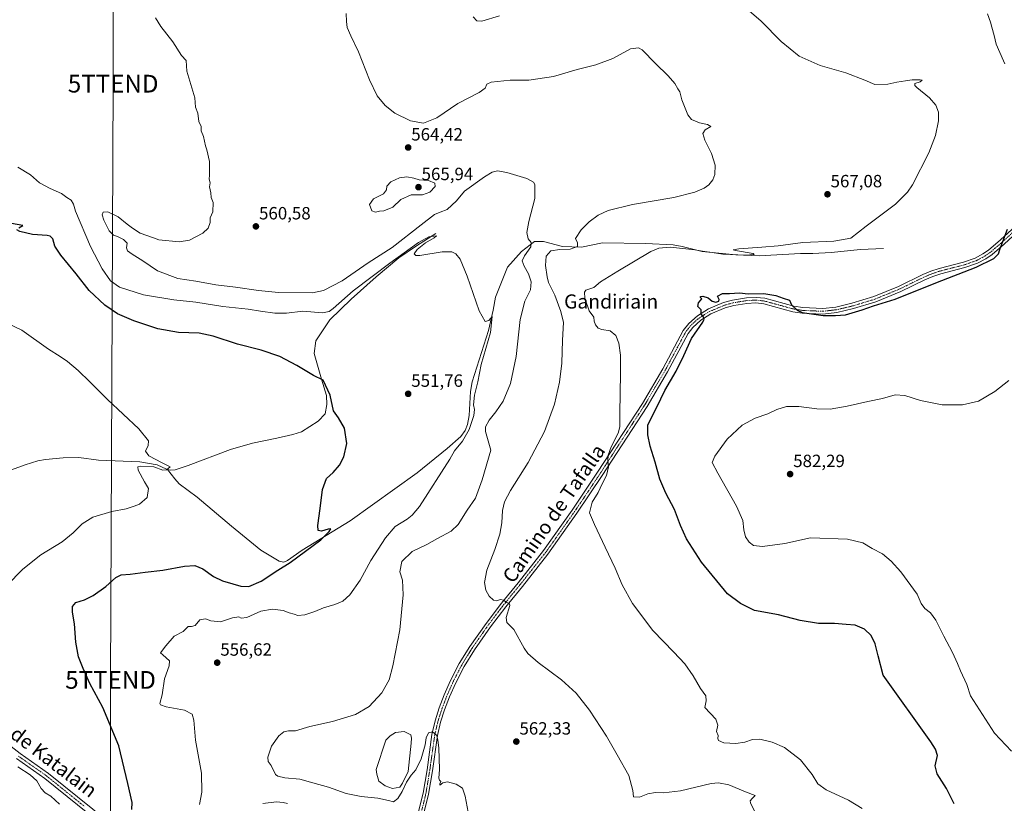
# Model space of a CAD drawing. Units: metres. Extents: x 611064 to 614538, y 4715441 to 4717810.
# Drawn here: x 612794 to 613350, y 4716513 to 4716956 of the extents above; entities that cross this region are included whole.
import ezdxf
from ezdxf.enums import TextEntityAlignment as Align

# ---------------------------------------------------------------- set-up
doc = ezdxf.new("R2010")
doc.units = ezdxf.units.M
doc.header["$MEASUREMENT"] = 0
doc.linetypes.add('TRAZO_Y_PUNTO', pattern=[1, 0.5, -0.25, 0, -0.25])
doc.layers.get('0').update_dxf_attribs({"lineweight": 5})
for name, color, linetype, lineweight in [('Carátula', 7, 'Continuous', 5), ('Corriente natural lineal', 142, 'Continuous', 13), ('Curva de nivel maestra', 36, 'Continuous', 30), ('Curva de nivel normal', 36, 'Continuous', 0), ('Estanque', 2, 'Continuous', 0), ('Estanque Cxs', 2, 'Continuous', 0), ('Municipio', 9, 'Continuous', 13), ('Municipio CxS', 142, 'Continuous', 0), ('Pista no pavimentada', 254, 'Continuous', 13), ('Pista no pavimentada Cxs', 254, 'Continuous', 0), ('Pista pavimentada eje', 135, 'TRAZO_Y_PUNTO', 0), ('Punto de cota en terreno', 7, 'Continuous', 0), ('Rótulo de punto de cota en terreno', 19, 'Continuous', 0), ('Tendido', 6, 'Continuous', 0), ('Texto cartográfico', 19, 'Continuous', 0), ('Torre de tendido puntual', 7, 'Continuous', 0)]:
    doc.layers.add(name, color=color, linetype=linetype, lineweight=lineweight)
doc.styles.add('Arial', font='txt', dxfattribs={"height": 0.2})

# ---------------------------------------------------------------- blocks, each defined once
blk = doc.blocks.new('*U181')
at = {"layer": 'Curva de nivel normal', "color": 36, "linetype": 'Continuous', "lineweight": 0}
blk.add_polyline3d([(613352.22, 4716751.89, 580), (613344.3, 4716745.54, 580), (613335.1, 4716740.2, 580), (613326.1, 4716738.08, 580), (613314.59, 4716738.15, 580), (613302.39, 4716740.51, 580), (613293.59, 4716743.4, 580), (613288.08, 4716743.75, 580), (613280.83, 4716741.65, 580), (613272.63, 4716739.96, 580), (613260.99, 4716737.33, 580), (613251.37, 4716735.71, 580), (613243.77, 4716735.77, 580), (613233.77, 4716737.11, 580), (613226.8, 4716737.14, 580), (613221.22, 4716735.49, 580), (613216.13, 4716733.07, 580), (613208.98, 4716730.53, 580), (613201.64, 4716726.64, 580), (613193.23, 4716718.77, 580), (613186.35, 4716709.11, 580), (613184.8, 4716705.44, 580), (613187.9, 4716699.41, 580), (613198.48, 4716680.91, 580), (613202.04, 4716672.7, 580), (613202.58, 4716667.47, 580), (613203.68, 4716663.54, 580), (613205.66, 4716660.55, 580), (613208.03, 4716658.71, 580), (613213.1, 4716658.11, 580), (613225.79, 4716659.81, 580), (613240.23, 4716663.04, 580), (613261.07, 4716662.26, 580), (613269.81, 4716660.2, 580), (613275.03, 4716657.03, 580), (613280.93, 4716653.86, 580), (613285.88, 4716649.89, 580), (613291.28, 4716643.7, 580), (613300.44, 4716631.14, 580), (613302.72, 4716625.86, 580), (613304.78, 4716623.08, 580), (613307.96, 4716620.66, 580), (613311.1, 4716616.44, 580), (613315.56, 4716607.5, 580), (613320.46, 4716598.21, 580), (613323.31, 4716592.05, 580), (613324.94, 4716587.8, 580), (613328.52, 4716580.24, 580), (613330.61, 4716573.78, 580), (613344.06, 4716552.74, 580), (613353.72, 4716542.57, 580)], dxfattribs=at)
blk = doc.blocks.new('*U182')
at = {"layer": 'Curva de nivel normal', "color": 36, "linetype": 'Continuous', "lineweight": 0}
for points in [[(612816.41, 4716512.66, 545), (612811.41, 4716517.07, 545), (612808.37, 4716519.03, 545), (612806.07, 4716521.39, 545), (612803.58, 4716525.77, 545), (612799.79, 4716529.22, 545), (612792.86, 4716533.71, 545)], [(612786.55, 4716636.12, 545), (612795.62, 4716645.2, 545), (612805.92, 4716653.45, 545), (612817.84, 4716660.78, 545), (612824.11, 4716665.78, 545), (612829.12, 4716670.95, 545), (612835.2, 4716674.58, 545), (612845.93, 4716677.79, 545), (612854, 4716679.42, 545), (612858.43, 4716680.88, 545), (612861.46, 4716681.96, 545), (612865.81, 4716685.77, 545), (612866.53, 4716690.85, 545), (612864.32, 4716694.64, 545), (612860.7, 4716701.16, 545), (612860.63, 4716703.07, 545), (612862.25, 4716703.39, 545), (612869.53, 4716703.03, 545), (612874.63, 4716701.28, 545), (612876.69, 4716701.37, 545), (612878.89, 4716703.01, 545), (612874.25, 4716705.38, 545), (612866.76, 4716709.36, 545), (612864.92, 4716711.87, 545), (612866.41, 4716715.11, 545), (612866.57, 4716717.79, 545), (612861.2, 4716724.5, 545), (612843.5, 4716741.04, 545), (612833.54, 4716751.1, 545), (612826.89, 4716757.43, 545), (612820.89, 4716762.54, 545), (612816.78, 4716765.43, 545), (612810.14, 4716769.6, 545), (612795.12, 4716780.3, 545), (612786.15, 4716784.64, 545)]]:
    blk.add_polyline3d(points, dxfattribs=at)
blk = doc.blocks.new('*U200')
at = {"layer": 'Curva de nivel maestra', "color": 36, "linetype": 'Continuous', "lineweight": 30}
blk.add_polyline3d([(613321.28, 4716512.85, 575), (613317.12, 4716521.35, 575), (613311.7, 4716529.8, 575), (613310.67, 4716534.33, 575), (613311.9, 4716540, 575), (613310.91, 4716543.57, 575), (613308.13, 4716547.81, 575), (613281.36, 4716585.43, 575), (613278.44, 4716596.36, 575), (613276.71, 4716603.19, 575), (613274.49, 4716607.81, 575), (613270.73, 4716611.49, 575), (613265.49, 4716613.59, 575), (613260.45, 4716614.13, 575), (613253.81, 4716614.7, 575), (613244.7, 4716614.67, 575), (613234.44, 4716616.38, 575), (613222.18, 4716619.44, 575), (613208.72, 4716622.04, 575), (613200.71, 4716625.83, 575), (613193.38, 4716631.45, 575), (613178.67, 4716649.33, 575), (613170.37, 4716662.42, 575), (613166.95, 4716670, 575), (613163.58, 4716678.89, 575), (613158.62, 4716688.22, 575), (613155.27, 4716696.06, 575), (613152.6, 4716705.71, 575), (613149.79, 4716714.84, 575), (613148.52, 4716721.11, 575), (613148.54, 4716726.77, 575), (613153.54, 4716736.77, 575), (613158.12, 4716746.16, 575), (613164.46, 4716757.03, 575), (613168.85, 4716765.99, 575), (613173.06, 4716775.6, 575), (613179.56, 4716784.7, 575), (613180.27, 4716786.4, 575), (613179.64, 4716787.98, 575), (613178.56, 4716789.23, 575), (613178.54, 4716791.66, 575), (613176.69, 4716793.52, 575), (613176.98, 4716795.63, 575), (613178.96, 4716798.02, 575), (613178.14, 4716798.61, 575), (613178.12, 4716799.32, 575), (613179.51, 4716799.52, 575), (613182.49, 4716798.48, 575), (613184.77, 4716796.68, 575), (613186.77, 4716796.12, 575), (613188.51, 4716796.68, 575), (613188.73, 4716797.65, 575), (613187.84, 4716799.45, 575), (613190.64, 4716801.01, 575), (613194.58, 4716800.96, 575), (613200.15, 4716801.3, 575), (613205.11, 4716800.81, 575), (613213.9, 4716800.9, 575), (613220.69, 4716799.81, 575), (613224.91, 4716798.31, 575), (613228.33, 4716797.16, 575), (613229.49, 4716794.52, 575), (613232.71, 4716791.51, 575), (613235.63, 4716790.18, 575), (613247.34, 4716788.52, 575), (613254.44, 4716788.52, 575), (613260.1, 4716788.93, 575), (613269.44, 4716791.72, 575), (613275.93, 4716794.04, 575), (613288.07, 4716797.77, 575), (613310.93, 4716806.91, 575), (613333.77, 4716815.81, 575), (613343.77, 4716820.77, 575), (613346.44, 4716823.39, 575), (613347.15, 4716825.82, 575), (613348.9, 4716830.24, 575), (613351.56, 4716837.32, 575)], dxfattribs=at)
blk = doc.blocks.new('*U201')
at = {"layer": 'Curva de nivel maestra', "color": 36, "linetype": 'Continuous', "lineweight": 30}
for points in [[(612857.16, 4716509.5, 550), (612857.4, 4716513.6, 550), (612854.96, 4716524.28, 550), (612849.8, 4716545.46, 550), (612840.83, 4716567.16, 550), (612833.56, 4716580.71, 550), (612829.8, 4716589.11, 550), (612827.05, 4716595.75, 550), (612825.62, 4716604.11, 550), (612824.75, 4716614.45, 550), (612823.71, 4716620.92, 550), (612823.79, 4716624.2, 550), (612825.6, 4716626.4, 550), (612830.46, 4716627.94, 550), (612835.46, 4716630.36, 550), (612842.46, 4716635.5, 550), (612848.12, 4716640.58, 550), (612851.24, 4716642.09, 550), (612856.26, 4716642.43, 550), (612864.73, 4716643.57, 550), (612874.76, 4716644.8, 550), (612887, 4716647.04, 550), (612892.8, 4716647.4, 550), (612897.29, 4716645.4, 550), (612903.35, 4716641.12, 550), (612908.35, 4716638.63, 550), (612914.3, 4716637.05, 550), (612918.78, 4716635.64, 550), (612923.23, 4716635.53, 550), (612930.26, 4716638.46, 550), (612939.58, 4716644.74, 550), (612946.49, 4716649, 550), (612963.91, 4716661.93, 550), (612968.51, 4716666.59, 550), (612969.44, 4716668.14, 550), (612968.08, 4716667.97, 550), (612964.34, 4716666.81, 550), (612962.46, 4716667.14, 550), (612962.16, 4716670.02, 550), (612963.51, 4716679.61, 550), (612964.84, 4716690.35, 550), (612967.09, 4716696.41, 550), (612970.78, 4716699.81, 550), (612974.45, 4716704.04, 550), (612976.86, 4716708.67, 550), (612978.6, 4716716.18, 550), (612977.32, 4716724.85, 550), (612973.79, 4716730.77, 550), (612971.06, 4716734.77, 550), (612969.13, 4716743.5, 550), (612965.16, 4716752, 550), (612959.65, 4716754.65, 550), (612950.27, 4716760.26, 550), (612940.71, 4716765.3, 550), (612930.21, 4716768.93, 550), (612916.83, 4716772.42, 550), (612903.08, 4716776.95, 550), (612895.17, 4716778.55, 550), (612883.45, 4716778.96, 550), (612871.84, 4716781.07, 550), (612858.32, 4716785.49, 550), (612849.19, 4716789.5, 550), (612841.97, 4716794.29, 550), (612833.04, 4716802.69, 550), (612825.69, 4716812, 550), (612817.06, 4716822.58, 550), (612813.77, 4716827.74, 550), (612812.59, 4716831.84, 550), (612811.05, 4716833.29, 550), (612809.46, 4716833.62, 550), (612801.12, 4716834.27, 550), (612794.01, 4716835.98, 550), (612792.34, 4716836.88, 550)], [(612793.47, 4716837.99, 550), (612795.63, 4716839.42, 550), (612789.25, 4716840.48, 550)]]:
    blk.add_polyline3d(points, dxfattribs=at)
blk = doc.blocks.new('5PATER')
at = {"layer": 'Carátula', "linetype": 'Continuous', "lineweight": 5}
h = blk.add_hatch(color=250, dxfattribs=at)
edge = h.paths.add_edge_path()
edge.add_ellipse((0, 0.01), major_axis=(-1.33, -1.34), ratio=0.999422, start_angle=0, end_angle=360)
blk = doc.blocks.new('5TTEND')
blk.add_text('5TTEND', height=10).set_placement((0, 0), align=Align.MIDDLE_CENTER)

msp = doc.modelspace()

# ---------------------------------------------------------------- linework, layer by layer
at = {"layer": 'Corriente natural lineal', "color": 142, "linetype": 'Continuous', "lineweight": 13}
for points in [[(613028.75, 4716834.8, 555.48), (613017.89, 4716827.92, 554.82), (613007.9, 4716821.05, 555.52), (612995.04, 4716810.29, 554.52), (612981.04, 4716797.77, 553.15), (612968.97, 4716786.14, 552.37), (612961.06, 4716774.16, 551.2), (612960.06, 4716767, 550.93), (612964.17, 4716752.62, 549.94), (612967.16, 4716743.27, 549.39), (612967.31, 4716738.24, 549.07), (612966.39, 4716733.01, 548.78), (612962.37, 4716728.81, 548.49), (612952.95, 4716722.91, 547.99), (612948.03, 4716721.41, 547.95), (612939.06, 4716719.2, 547.56), (612925.35, 4716716.45, 546.99), (612912.83, 4716712.8, 546.34), (612889.01, 4716703.89, 545.84), (612881.58, 4716701.42, 545.24), (612879.09, 4716701.24, 545.17), (612877.32, 4716701.62, 545.02)], [(613281.39, 4716826.44, 571.36), (613268.53, 4716825.74, 571.38), (613252.01, 4716824.12, 570.59), (613241.66, 4716823.63, 570.66), (613234.6, 4716823.56, 570.65), (613211.25, 4716822.27, 570.13), (613198.09, 4716822.72, 569.69), (613179.21, 4716824.76, 570.03), (613167.86, 4716827.55, 568.46), (613162.82, 4716828.47, 568.19), (613147.15, 4716829.19, 568.79), (613122.86, 4716829.63, 566.89), (613110.93, 4716827.13, 565.24), (613100.29, 4716827.51, 563.89), (613089.52, 4716830.4, 562.09), (613084.42, 4716830.23, 560.39), (613077.22, 4716824.64, 558.5), (613069.18, 4716815.86, 557.39), (613062.38, 4716798.96, 555.73), (613061.2, 4716791.5, 554.93), (613058.5, 4716780.05, 555.09), (613049.21, 4716751.14, 554.48), (613048.3, 4716745.62, 554.58), (613047.56, 4716731.97, 553.72), (613046.64, 4716727.03, 553.39), (613045.32, 4716723.53, 553.64), (613042.94, 4716720.22, 553.87), (613035.26, 4716713.47, 553.12), (613018.18, 4716699.66, 552.63), (612980.53, 4716672.5, 550.95), (612953.31, 4716656.08, 549.35), (612945.05, 4716650.19, 549.17), (612943.03, 4716649.3, 548.98), (612940.32, 4716649.76, 548.6), (612930.1, 4716655.94, 547.68), (612913.45, 4716669.62, 546.75), (612894.1, 4716686.03, 546.04), (612884, 4716693.54, 545.8), (612881.45, 4716696.24, 545.89), (612877.32, 4716701.62, 545.02)], [(612877.32, 4716701.62, 545.02), (612876.78, 4716701.74, 544.97), (612871.59, 4716704.27, 544.74), (612861.71, 4716705.92, 544.57), (612838.35, 4716706.9, 543.67), (612827.27, 4716708.27, 542.99), (612818.41, 4716708.18, 542.59), (612808.45, 4716707.3, 542.54), (612804.16, 4716706.39, 542.68), (612796.98, 4716704.27, 542.49), (612757.19, 4716689.79, 541.59), (612742.99, 4716685.3, 540.99), (612738.21, 4716683.86, 540.43), (612733.35, 4716682.79, 540.05), (612725.24, 4716682.16, 539.83)]]:
    msp.add_polyline3d(points, dxfattribs=at)
at = {"layer": 'Curva de nivel normal', "color": 36, "linetype": 'Continuous', "lineweight": 0}
for points in [[(613269.52, 4716510.07, 570), (613261.79, 4716514.82, 570), (613249.09, 4716520.59, 570), (613244.36, 4716523.98, 570), (613241.21, 4716529.29, 570), (613234.56, 4716537.59, 570), (613225.56, 4716544.61, 570), (613218.65, 4716547.68, 570), (613211.64, 4716549.21, 570), (613207.48, 4716549.13, 570), (613203.3, 4716547.64, 570), (613198.14, 4716546.82, 570), (613191.43, 4716547.3, 570), (613188.39, 4716548.58, 570), (613187.94, 4716549.67, 570), (613188.24, 4716551.44, 570), (613187.22, 4716553.6, 570), (613188.04, 4716557.2, 570), (613186.89, 4716560.61, 570), (613180.6, 4716567.12, 570), (613181.46, 4716570.95, 570), (613181.23, 4716573.72, 570), (613178.23, 4716577.85, 570), (613174, 4716585.13, 570), (613169.29, 4716591.75, 570), (613163.16, 4716598.51, 570), (613151.26, 4716610.6, 570), (613139.88, 4716625.89, 570), (613133.98, 4716636.38, 570), (613129.98, 4716645.87, 570), (613124.28, 4716657.67, 570), (613118.34, 4716670.53, 570), (613115.57, 4716677.02, 570), (613116.99, 4716683.17, 570), (613120.35, 4716688.58, 570), (613122.64, 4716693.43, 570), (613125.16, 4716698.25, 570), (613126.31, 4716703.05, 570), (613125.91, 4716706.42, 570), (613126.01, 4716709.6, 570), (613127.82, 4716714.44, 570), (613131.76, 4716722.13, 570), (613132.65, 4716725.68, 570), (613132.67, 4716733.34, 570), (613133.09, 4716755.76, 570), (613133.12, 4716766.22, 570), (613132.16, 4716772.87, 570), (613130.45, 4716777.21, 570), (613127.22, 4716779.89, 570), (613122.56, 4716780.55, 570), (613120.34, 4716781.34, 570), (613118.84, 4716783.28, 570), (613118.25, 4716785.42, 570), (613117.93, 4716787.54, 570), (613115.41, 4716791.12, 570), (613112.9, 4716798.31, 570), (613112.68, 4716801.76, 570), (613113.39, 4716802.77, 570), (613118.03, 4716804.31, 570), (613121.78, 4716807.52, 570), (613131.44, 4716813.51, 570), (613150.11, 4716824.69, 570), (613154.68, 4716826.56, 570), (613161.14, 4716827.18, 570), (613169.86, 4716826.13, 570), (613175.08, 4716825.7, 570), (613179.29, 4716824.81, 570), (613184.8, 4716824.02, 570), (613190.76, 4716823.1, 570), (613203.68, 4716822.54, 570), (613208.4, 4716823.07, 570), (613207.82, 4716823.56, 570), (613198, 4716825.19, 570), (613196.65, 4716825.53, 570), (613199.76, 4716826.1, 570), (613212.88, 4716827.21, 570), (613222.11, 4716827.9, 570), (613235.9, 4716829.72, 570), (613253.39, 4716830.42, 570), (613262.99, 4716832.24, 570), (613271.78, 4716839.03, 570), (613288.2, 4716851.45, 570), (613295.07, 4716858.09, 570), (613297.88, 4716862.36, 570), (613307.15, 4716880.46, 570), (613310.86, 4716890.19, 570), (613312.46, 4716898.46, 570), (613312.51, 4716903.44, 570), (613311.05, 4716907.3, 570), (613307.51, 4716911.38, 570), (613300.39, 4716917.32, 570), (613299.19, 4716918.45, 570), (613299.26, 4716919.47, 570), (613302.18, 4716920.55, 570), (613303.28, 4716921.35, 570), (613302.14, 4716921.7, 570), (613297.68, 4716921.69, 570), (613293.83, 4716920.98, 570), (613289.02, 4716920.22, 570), (613283.93, 4716919.1, 570), (613276.68, 4716918.94, 570), (613271.03, 4716921.37, 570), (613260.22, 4716925.56, 570), (613245.64, 4716929.64, 570), (613233.9, 4716934.9, 570), (613223.66, 4716943.32, 570), (613212.43, 4716954.75, 570), (613200.4, 4716965.06, 570)], [(612870.47, 4716956.63, 560), (612873.5, 4716951.81, 560), (612880.38, 4716943.15, 560), (612885.24, 4716935.43, 560), (612887.83, 4716932.59, 560), (612888.28, 4716926.46, 560), (612892.7, 4716911.36, 560), (612893.16, 4716906.15, 560), (612894.45, 4716902.77, 560), (612895.11, 4716898.11, 560), (612896.32, 4716895.31, 560), (612896.42, 4716892.74, 560), (612897.58, 4716889.57, 560), (612898.74, 4716884.4, 560), (612899.54, 4716882.02, 560), (612900.98, 4716875.46, 560), (612900.96, 4716870.28, 560), (612901.07, 4716867.79, 560), (612900.77, 4716865.53, 560), (612901.35, 4716863.44, 560), (612901.13, 4716861.11, 560), (612901.71, 4716857.77, 560), (612902.04, 4716855.24, 560), (612903.13, 4716852.31, 560), (612902.95, 4716847.11, 560), (612901.4, 4716843.77, 560), (612901.36, 4716841.11, 560), (612900.28, 4716837.77, 560), (612897.36, 4716834.94, 560), (612889.82, 4716831.15, 560), (612883.96, 4716830.07, 560), (612872.48, 4716831.2, 560), (612869.38, 4716832.44, 560), (612861.91, 4716835.1, 560), (612857.6, 4716837.86, 560), (612854.48, 4716840.12, 560), (612849.55, 4716844.2, 560), (612843.73, 4716846.98, 560), (612841.06, 4716846.86, 560), (612840.43, 4716845.36, 560), (612841.32, 4716842.39, 560), (612844.43, 4716836.42, 560), (612846.89, 4716833.87, 560), (612849.19, 4716833.18, 560), (612852.56, 4716831.5, 560), (612854.5, 4716829.3, 560), (612854.19, 4716826.79, 560), (612854.72, 4716825.04, 560), (612857.43, 4716823.08, 560), (612863.48, 4716819.46, 560), (612871.7, 4716813.68, 560), (612883.24, 4716809.38, 560), (612893.33, 4716807.93, 560), (612904.53, 4716805.9, 560), (612915.62, 4716804.54, 560), (612928.71, 4716802.59, 560), (612939.95, 4716801.55, 560), (612959.13, 4716801.3, 560), (612965.45, 4716802.67, 560), (612975.89, 4716808.1, 560), (612990.54, 4716818.28, 560), (613004.22, 4716826.98, 560), (613020.45, 4716839.78, 560), (613028.11, 4716845.48, 560), (613031.15, 4716846.87, 560), (613035.26, 4716848.31, 560), (613040.52, 4716853.24, 560), (613044.98, 4716858.72, 560), (613056.17, 4716866.83, 560), (613060.59, 4716869.46, 560), (613063.69, 4716870.14, 560), (613068.86, 4716869.19, 560), (613080.22, 4716865.84, 560), (613084.01, 4716863.86, 560), (613084.73, 4716862.57, 560), (613084.62, 4716854.62, 560), (613081.2, 4716841.57, 560), (613080.13, 4716835.44, 560), (613080.82, 4716831.82, 560), (613082.69, 4716829.73, 560), (613082.44, 4716827.22, 560), (613078.82, 4716822.21, 560), (613077.6, 4716819.33, 560), (613078.57, 4716816.47, 560), (613081.18, 4716812.15, 560), (613082.66, 4716807.56, 560), (613082.24, 4716802.97, 560), (613079.09, 4716796.57, 560), (613076.48, 4716786.31, 560), (613074.14, 4716765.44, 560), (613070.94, 4716750.11, 560), (613066.79, 4716740.18, 560), (613062.74, 4716734.07, 560), (613058.94, 4716729.51, 560), (613056.85, 4716725.73, 560), (613056.92, 4716722.96, 560), (613059.87, 4716712.53, 560), (613055, 4716695.69, 560), (613051.12, 4716685.43, 560), (613046.55, 4716678.65, 560), (613041.45, 4716670.45, 560), (613037.45, 4716666.74, 560), (613029.78, 4716662.65, 560), (613023.78, 4716659.19, 560), (613015.45, 4716655.27, 560), (613009.64, 4716649.63, 560), (613008.48, 4716643.82, 560), (613009.91, 4716639.12, 560), (613010.3, 4716630.78, 560), (613008.41, 4716611.12, 560), (613004.6, 4716590.78, 560), (613002.36, 4716582.78, 560), (612998.3, 4716575.37, 560), (612991.16, 4716567.8, 560), (612983.37, 4716563.3, 560), (612970.47, 4716559.33, 560), (612957.7, 4716556.44, 560), (612949.55, 4716554.07, 560), (612945.58, 4716553.92, 560), (612943.08, 4716553.52, 560), (612940.26, 4716551.27, 560), (612935.99, 4716545.36, 560), (612933.93, 4716539.16, 560), (612934.18, 4716536.7, 560), (612935.78, 4716534.49, 560), (612938.3, 4716529.43, 560), (612939.65, 4716528.34, 560), (612943.62, 4716527.42, 560), (612952.11, 4716526.8, 560), (612959.28, 4716524.62, 560), (612968.13, 4716522.1, 560), (612978.18, 4716518.69, 560), (612986.7, 4716516.93, 560), (612996.01, 4716515.92, 560), (613002.11, 4716514.59, 560), (613004.9, 4716513.88, 560), (613007.42, 4716515.76, 560), (613009.82, 4716519.78, 560), (613012.2, 4716525.07, 560), (613014.78, 4716528.94, 560), (613017.49, 4716532.07, 560), (613020.42, 4716538.12, 560), (613022.7, 4716546.17, 560), (613023.36, 4716549.99, 560), (613024.72, 4716552.9, 560), (613026.95, 4716553.38, 560), (613029.39, 4716551.35, 560), (613029.94, 4716548.74, 560), (613030.49, 4716544.49, 560), (613030.79, 4716532.12, 560), (613030.56, 4716527.34, 560), (613030.91, 4716526.15, 560), (613031.53, 4716525.33, 560), (613030.97, 4716524.11, 560), (613031.11, 4716523.38, 560), (613032.78, 4716524.61, 560), (613035.45, 4716525.14, 560), (613040.35, 4716523.92, 560), (613043.82, 4716521.57, 560), (613045.39, 4716517.12, 560), (613047.58, 4716505.12, 560)], [(613209.13, 4716507.81, 565), (613206.34, 4716513.42, 565), (613206.23, 4716514.56, 565), (613207.27, 4716515.86, 565), (613209.12, 4716517.43, 565), (613203.56, 4716519.54, 565), (613194.19, 4716523.54, 565), (613188.29, 4716524.65, 565), (613184.19, 4716524.2, 565), (613166.9, 4716520.14, 565), (613157.38, 4716518.95, 565), (613152.73, 4716519.18, 565), (613148.54, 4716518.41, 565), (613143.71, 4716516.6, 565), (613140.39, 4716516.8, 565), (613139.99, 4716520.37, 565), (613137.66, 4716528.84, 565), (613131.21, 4716540.38, 565), (613125.17, 4716551.06, 565), (613115.54, 4716565.72, 565), (613108.04, 4716575.21, 565), (613099.75, 4716582.88, 565), (613086.52, 4716592.52, 565), (613080.72, 4716597.69, 565), (613078.61, 4716600.61, 565), (613072.78, 4716611.23, 565), (613068.8, 4716615.25, 565), (613068.57, 4716618.02, 565), (613070.63, 4716624.72, 565), (613070.45, 4716625.79, 565), (613068.95, 4716626.39, 565), (613066.93, 4716627.79, 565), (613065.37, 4716628.1, 565), (613063.07, 4716627.39, 565), (613061.37, 4716627.8, 565), (613058.93, 4716630.06, 565), (613056.99, 4716633.52, 565), (613056.26, 4716637.76, 565), (613057.56, 4716644.7, 565), (613062.11, 4716656.43, 565), (613065.01, 4716665.03, 565), (613066.12, 4716671.37, 565), (613066.5, 4716678.42, 565), (613067.46, 4716683.38, 565), (613070.99, 4716689.78, 565), (613080.89, 4716705.44, 565), (613090.13, 4716723, 565), (613095.75, 4716738.37, 565), (613098.69, 4716750.89, 565), (613099.88, 4716761.63, 565), (613100.26, 4716774.66, 565), (613100.78, 4716784.54, 565), (613099.29, 4716790.86, 565), (613095.98, 4716799.92, 565), (613092.42, 4716807.15, 565), (613091.71, 4716810.37, 565), (613090.7, 4716816.84, 565), (613091.03, 4716822.11, 565), (613093.78, 4716825.04, 565), (613098.86, 4716825.78, 565), (613104.6, 4716825.92, 565), (613108.76, 4716827.48, 565), (613108.67, 4716829.53, 565), (613107.72, 4716832.1, 565), (613110.82, 4716836.97, 565), (613115.37, 4716841.43, 565), (613120.51, 4716845.23, 565), (613126.11, 4716847.91, 565), (613139.77, 4716851.3, 565), (613163.22, 4716855.18, 565), (613174.9, 4716858.1, 565), (613180.22, 4716860.41, 565), (613182.88, 4716862.27, 565), (613185.1, 4716865.18, 565), (613186.24, 4716868.11, 565), (613186.55, 4716873.44, 565), (613184.44, 4716879.96, 565), (613180.64, 4716887.54, 565), (613179.51, 4716891.3, 565), (613180.8, 4716893.44, 565), (613183.94, 4716895.27, 565), (613182.16, 4716896.4, 565), (613177.53, 4716897.36, 565), (613175.39, 4716898.34, 565), (613173.06, 4716899.19, 565), (613170.95, 4716901.9, 565), (613167.56, 4716910.24, 565), (613166.55, 4716914.89, 565), (613165.42, 4716916.56, 565), (613163.64, 4716919.53, 565), (613159.88, 4716923.84, 565), (613152.75, 4716930.84, 565), (613145.27, 4716938.6, 565), (613143.22, 4716939.76, 565), (613138.7, 4716939.16, 565), (613128.73, 4716933.73, 565), (613119.1, 4716930.13, 565), (613108.55, 4716927.37, 565), (613095.28, 4716923.57, 565), (613081.21, 4716921.4, 565), (613070.67, 4716921.33, 565), (613060.08, 4716920.28, 565), (613057.66, 4716919.14, 565), (613056.68, 4716916.9, 565), (613053.17, 4716914.53, 565), (613041.14, 4716908.26, 565), (613029.34, 4716900.22, 565), (613021.76, 4716897.09, 565), (613014.54, 4716898.46, 565), (613005.74, 4716902.79, 565), (613000.15, 4716907.08, 565), (612995.69, 4716912.5, 565), (612991.3, 4716921.56, 565), (612985.21, 4716937.35, 565), (612980.75, 4716946.4, 565), (612978.8, 4716951.12, 565), (612978.3, 4716954.61, 565), (612978.17, 4716959.07, 565)], [(613064.78, 4716957.7, 570), (613054.79, 4716954.77, 570), (613052.02, 4716955, 570), (613049.92, 4716957.24, 570)], [(612792.91, 4716872.28, 555), (612800.02, 4716867.87, 555), (612805, 4716863.49, 555), (612811.05, 4716860.23, 555), (612817.54, 4716857.48, 555), (612820.49, 4716855.18, 555), (612822.95, 4716853.67, 555), (612824.27, 4716851.33, 555), (612825.4, 4716847.36, 555), (612833.82, 4716827.46, 555), (612840.4, 4716814.95, 555), (612845.12, 4716808.03, 555), (612850.17, 4716804.46, 555), (612863.69, 4716800.2, 555), (612880.99, 4716797.36, 555), (612893.27, 4716796.15, 555), (612908.65, 4716793.66, 555), (612922.78, 4716792.08, 555), (612929.78, 4716790.9, 555), (612937.97, 4716789.84, 555), (612944.55, 4716789.86, 555), (612953.64, 4716791.01, 555), (612964.78, 4716790.11, 555), (612968.63, 4716790.74, 555), (612970.78, 4716792.43, 555), (612982.11, 4716802.5, 555), (612992.78, 4716810.48, 555), (613002.86, 4716818.17, 555), (613018.95, 4716829.77, 555), (613024.81, 4716832.94, 555), (613029.09, 4716833.43, 555), (613027.86, 4716832.42, 555), (613022.93, 4716829.5, 555), (613018.29, 4716825.81, 555), (613016.51, 4716823.44, 555), (613017.44, 4716822.39, 555), (613019.67, 4716822.38, 555), (613032.32, 4716824.42, 555), (613037.85, 4716824.56, 555), (613040.17, 4716823.27, 555), (613042.57, 4716820.34, 555), (613046.41, 4716810.74, 555), (613053.31, 4716791.15, 555), (613056.72, 4716785.07, 555), (613058.78, 4716785.66, 555), (613060.54, 4716787.88, 555), (613059.6, 4716778.97, 555), (613054.35, 4716760.77, 555), (613052.41, 4716751.07, 555), (613050.65, 4716743.46, 555), (613050.09, 4716738.03, 555), (613050.63, 4716735.44, 555), (613050.16, 4716732.11, 555), (613047.69, 4716724.11, 555), (613043.8, 4716717.5, 555), (613039.38, 4716712.05, 555), (613036.63, 4716707.38, 555), (613019.64, 4716680.73, 555), (613015.5, 4716675.77, 555), (613012.68, 4716673.61, 555), (613005.86, 4716669.45, 555), (613000.41, 4716662.96, 555), (612992.16, 4716650.12, 555), (612986.04, 4716639.12, 555), (612980.32, 4716630.72, 555), (612976.3, 4716627.22, 555), (612971.78, 4716625.41, 555), (612965.41, 4716623.54, 555), (612960.55, 4716621.43, 555), (612954.89, 4716619.53, 555), (612950.82, 4716619.16, 555), (612948.89, 4716619.9, 555), (612946.04, 4716620.72, 555), (612942.61, 4716621.95, 555), (612936.61, 4716622.74, 555), (612930.05, 4716621.49, 555), (612922.11, 4716618.09, 555), (612918.97, 4716617.57, 555), (612917.53, 4716618.33, 555), (612913.97, 4716617.74, 555), (612907.2, 4716615.48, 555), (612901.83, 4716616.03, 555), (612898.73, 4716617.27, 555), (612895.65, 4716616.66, 555), (612892.91, 4716613.46, 555), (612890.85, 4716612.91, 555), (612889.05, 4716612.94, 555), (612886.18, 4716610.03, 555), (612881.03, 4716607.48, 555), (612876.39, 4716601.96, 555), (612873.46, 4716598.08, 555), (612874.66, 4716596.88, 555), (612876.53, 4716595.15, 555), (612878.53, 4716593.53, 555), (612878.36, 4716590.68, 555), (612875.66, 4716583.32, 555), (612874.38, 4716574.38, 555), (612873, 4716569.38, 555), (612873.33, 4716568.61, 555), (612876.67, 4716567.59, 555), (612886.9, 4716565.61, 555), (612891.16, 4716563.48, 555), (612892.1, 4716560.03, 555), (612893.1, 4716548.76, 555), (612896.51, 4716530.03, 555), (612896.77, 4716519.45, 555), (612895.32, 4716512.45, 555)], [(612994.82, 4716846.91, 565), (612996.93, 4716847.42, 565), (612999.48, 4716847.55, 565), (613004.45, 4716849.67, 565), (613009.08, 4716854.05, 565), (613014.83, 4716856.66, 565), (613021.32, 4716856.7, 565), (613025.39, 4716858.23, 565), (613028.4, 4716861.44, 565), (613028.14, 4716863.19, 565), (613024.65, 4716864.71, 565), (613019.4, 4716865.12, 565), (613016.37, 4716866.13, 565), (613012.48, 4716866.8, 565), (613008.37, 4716866.23, 565), (613003.45, 4716864.04, 565), (613001.18, 4716861.54, 565), (613000.98, 4716859.44, 565), (612999.24, 4716857.24, 565), (612993.68, 4716854.33, 565), (612991.3, 4716851.16, 565), (612992.74, 4716847.65, 565), (612994.82, 4716846.91, 565)], [(612931.12, 4716512.88, 555), (612938.82, 4716513.89, 555), (612942.54, 4716513.61, 555), (612945.11, 4716512.94, 555)]]:
    msp.add_polyline3d(points, dxfattribs=at)
at = {"layer": 'Estanque', "color": 2, "linetype": 'Continuous', "lineweight": 0}
msp.add_polyline3d([(613008.45, 4716522.18, 560.12), (613004.28, 4716521.44, 560.39), (613000.1, 4716522.92, 560.33), (612996.66, 4716525.62, 560.51), (612995.44, 4716529.55, 560.61), (612995.19, 4716532.25, 560.56), (613000.59, 4716548.71, 560.86), (613003.05, 4716551.16, 560.85), (613006, 4716553.13, 560.67), (613010.91, 4716553.62, 560.65), (613014.59, 4716551.65, 560.82), (613015.08, 4716549.93, 560.93), (613014.84, 4716546.99, 560.97), (613013.12, 4716531.02, 560.24), (613009.93, 4716524.39, 560.02), (613008.45, 4716522.18, 560.12)], dxfattribs=at)
at = {"layer": 'Estanque Cxs', "color": 2, "linetype": 'Continuous', "lineweight": 0}
msp.add_polyline3d([(613008.45, 4716522.18, 560.12), (613004.28, 4716521.44, 560.39), (613000.1, 4716522.92, 560.33), (612996.66, 4716525.62, 560.51), (612995.44, 4716529.55, 560.61), (612995.19, 4716532.25, 560.56), (613000.59, 4716548.71, 560.86), (613003.05, 4716551.16, 560.85), (613006, 4716553.13, 560.67), (613010.91, 4716553.62, 560.65), (613014.59, 4716551.65, 560.82), (613015.08, 4716549.93, 560.93), (613014.84, 4716546.99, 560.97), (613013.12, 4716531.02, 560.24), (613009.93, 4716524.39, 560.02), (613008.45, 4716522.18, 560.12)], close=True, dxfattribs=at)
at = {"layer": 'Municipio', "color": 9, "linetype": 'Continuous', "lineweight": 13}
msp.add_polyline3d([(613340.25, 4716958.94, 573.13), (613341.79, 4716954.18, 573.01), (613342.6, 4716951.44, 572.95), (613343.93, 4716946.63, 572.88), (613345.15, 4716941.78, 572.83), (613347.19, 4716937.02, 572.58), (613349.21, 4716932.29, 572.33), (613349.9, 4716930.67, 572.38)], dxfattribs=at)
msp.add_polyline3d([(613340.25, 4716958.94, 573.13), (613341.79, 4716954.18, 573.01), (613342.6, 4716951.44, 572.95), (613343.93, 4716946.63, 572.88), (613345.15, 4716941.78, 572.83), (613347.19, 4716937.02, 572.58), (613349.21, 4716932.29, 572.33), (613349.9, 4716930.67, 572.38)], dxfattribs=at)
at = {"layer": 'Municipio CxS', "color": 142, "linetype": 'Continuous', "lineweight": 0}
for points in [[(613340.25, 4716958.94, 573.13), (613341.79, 4716954.18, 573.01), (613342.6, 4716951.44, 572.95), (613343.93, 4716946.63, 572.88), (613345.15, 4716941.78, 572.83), (613347.19, 4716937.02, 572.58), (613349.21, 4716932.29, 572.33), (613349.9, 4716930.67, 572.38)], [(613349.9, 4716930.67, 572.38), (613349.21, 4716932.29, 572.33), (613347.19, 4716937.02, 572.58), (613345.15, 4716941.78, 572.83), (613343.93, 4716946.63, 572.88), (613342.6, 4716951.44, 572.95), (613341.79, 4716954.18, 573.01), (613340.25, 4716958.94, 573.13)], [(613340.25, 4716958.94, 573.13), (613341.79, 4716954.18, 573.01), (613342.6, 4716951.44, 572.95), (613343.93, 4716946.63, 572.88), (613345.15, 4716941.78, 572.83), (613347.19, 4716937.02, 572.58), (613349.21, 4716932.29, 572.33), (613349.9, 4716930.67, 572.38)], [(613349.9, 4716930.67, 572.38), (613349.21, 4716932.29, 572.33), (613347.19, 4716937.02, 572.58), (613345.15, 4716941.78, 572.83), (613343.93, 4716946.63, 572.88), (613342.6, 4716951.44, 572.95), (613341.79, 4716954.18, 573.01), (613340.25, 4716958.94, 573.13)]]:
    msp.add_polyline3d(points, dxfattribs=at)
at = {"layer": 'Pista no pavimentada', "color": 254, "linetype": 'Continuous', "lineweight": 13}
for points in [[(613019.09, 4716508.51, 556.57), (613021.62, 4716518.82, 557.42), (613023.81, 4716531.92, 558.61), (613026.61, 4716551.91, 559.77), (613028.42, 4716559.67, 560.37), (613030.75, 4716566.99, 560.86), (613033.59, 4716574.36, 561.22), (613037.14, 4716582.43, 561.65), (613042.02, 4716591.94, 562.27), (613047.94, 4716601.53, 563.02), (613057.11, 4716614.65, 563.84), (613065.77, 4716626.06, 564.83), (613075.18, 4716637.57, 565.66), (613089.56, 4716655.75, 567.11), (613105.81, 4716678.68, 568.47), (613120.12, 4716699.99, 569.25), (613145.37, 4716738.9, 571.83), (613156.9, 4716758.34, 573.02), (613168.48, 4716780.05, 574.44), (613171.53, 4716783.99, 574.66), (613176.43, 4716788.37, 574.86), (613182.62, 4716792.21, 575.05), (613191.12, 4716795.78, 575.12), (613196.27, 4716797.25, 575.21), (613204.09, 4716798.53, 575.27), (613209.6, 4716798.78, 575.21), (613214.57, 4716798.26, 575.28), (613230.93, 4716793.77, 574.84), (613235.87, 4716792.99, 574.7), (613247.2, 4716792.48, 574.25), (613254.59, 4716793.32, 574.1), (613263.66, 4716795.44, 574.02), (613276.1, 4716799.24, 573.86), (613289.97, 4716804.94, 573.74), (613303.59, 4716811.6, 574.01), (613308.21, 4716813.55, 574.22), (613312.95, 4716815.15, 574.24), (613326.55, 4716818.6, 574.38), (613333.2, 4716820.94, 574.27), (613337.64, 4716823.26, 574.52), (613340.84, 4716825.51, 574.53), (613347.56, 4716831.23, 574.81), (613360.31, 4716842.97, 575.41)], [(613362.38, 4716840.58, 575.79), (613349.65, 4716828.87, 575.02), (613342.78, 4716823.01, 574.82), (613339.28, 4716820.55, 574.76), (613334.46, 4716818.03, 574.66), (613327.46, 4716815.57, 574.54), (613313.84, 4716812.12, 574.39), (613309.33, 4716810.6, 574.26), (613304.9, 4716808.73, 573.97), (613291.27, 4716802.06, 574.14), (613277.16, 4716796.26, 574.39), (613264.48, 4716792.39, 574.53), (613255.13, 4716790.21, 574.39), (613247.3, 4716789.31, 574.46), (613235.55, 4716789.84, 574.95), (613230.26, 4716790.68, 575.26), (613213.99, 4716795.15, 575.34), (613209.51, 4716795.62, 575.43), (613204.42, 4716795.39, 575.4), (613196.96, 4716794.16, 575.25), (613192.17, 4716792.8, 575.25), (613184.07, 4716789.39, 575.08), (613178.33, 4716785.84, 574.95), (613173.85, 4716781.83, 574.74), (613171.14, 4716778.33, 574.4), (613159.65, 4716756.79, 573.3), (613148.06, 4716737.23, 572.36), (613122.75, 4716698.25, 569.69), (613108.41, 4716676.89, 568.69), (613092.09, 4716653.85, 567.19), (613077.64, 4716635.59, 565.73), (613068.25, 4716624.11, 564.93), (613059.66, 4716612.79, 563.9), (613050.58, 4716599.79, 563.37), (613044.77, 4716590.38, 562.36), (613039.99, 4716581.07, 561.74), (613036.51, 4716573.16, 561.26), (613033.73, 4716565.94, 561.14), (613031.47, 4716558.83, 560.41), (613029.72, 4716551.33, 560.08), (613026.93, 4716531.44, 558.72), (613024.71, 4716518.18, 557.68), (613022.11, 4716507.58, 556.66)], [(612710.65, 4716709.67, 541.39), (612711.33, 4716707.68, 541.32), (612714.75, 4716702.53, 541), (612721.31, 4716690.22, 540.57), (612722.9, 4716685.19, 540.33), (612723.53, 4716680.76, 540.24), (612723.42, 4716675.03, 540.47), (612720.29, 4716654.61, 540.85), (612719.06, 4716645.05, 541.07), (612718.37, 4716636.9, 541.41), (612718.5, 4716631, 541.65), (612719.46, 4716623.65, 541.87), (612721.85, 4716615.7, 542.32), (612725.5, 4716607.38, 542.58), (612730.32, 4716598.65, 542.9), (612735.83, 4716590.91, 543.21), (612742.47, 4716583.31, 543.57), (612751.09, 4716574.97, 543.98), (612761.18, 4716566.53, 544.42), (612794.19, 4716541.18, 545.67), (612810.15, 4716529.97, 545.76), (612860.25, 4716489.59, 547.37)], [(612850.77, 4716492.64, 547.17), (612808, 4716527.12, 545.85), (612792.07, 4716538.3, 545.62)]]:
    msp.add_polyline3d(points, dxfattribs=at)
at = {"layer": 'Pista no pavimentada Cxs', "color": 254, "linetype": 'Continuous', "lineweight": 0}
for points in [[(613019.09, 4716508.51, 556.57), (613021.62, 4716518.82, 557.42), (613023.81, 4716531.92, 558.61), (613026.61, 4716551.91, 559.77), (613028.42, 4716559.67, 560.37), (613030.75, 4716566.99, 560.86), (613033.59, 4716574.36, 561.22), (613037.14, 4716582.43, 561.65), (613042.02, 4716591.94, 562.27), (613047.94, 4716601.53, 563.02), (613057.11, 4716614.65, 563.84), (613065.77, 4716626.06, 564.83), (613075.18, 4716637.57, 565.66), (613089.56, 4716655.75, 567.11), (613105.81, 4716678.68, 568.47), (613120.12, 4716699.99, 569.25), (613145.37, 4716738.9, 571.83), (613156.9, 4716758.34, 573.02), (613168.48, 4716780.05, 574.44), (613171.53, 4716783.99, 574.66), (613176.43, 4716788.37, 574.86), (613182.62, 4716792.21, 575.05), (613191.12, 4716795.78, 575.12), (613196.27, 4716797.25, 575.21), (613204.09, 4716798.53, 575.27), (613209.6, 4716798.78, 575.21), (613214.57, 4716798.26, 575.28), (613230.93, 4716793.77, 574.84), (613235.87, 4716792.99, 574.7), (613247.2, 4716792.48, 574.25), (613254.59, 4716793.32, 574.1), (613263.66, 4716795.44, 574.02), (613276.1, 4716799.24, 573.86), (613289.97, 4716804.94, 573.74), (613303.59, 4716811.6, 574.01), (613308.21, 4716813.55, 574.22), (613312.95, 4716815.15, 574.24), (613326.55, 4716818.6, 574.38), (613333.2, 4716820.94, 574.27), (613337.64, 4716823.26, 574.52), (613340.84, 4716825.51, 574.53), (613347.56, 4716831.23, 574.81), (613360.31, 4716842.97, 575.41)], [(613362.38, 4716840.58, 575.79), (613349.65, 4716828.87, 575.02), (613342.78, 4716823.01, 574.82), (613339.28, 4716820.55, 574.76), (613334.46, 4716818.03, 574.66), (613327.46, 4716815.57, 574.54), (613313.84, 4716812.12, 574.39), (613309.33, 4716810.6, 574.26), (613304.9, 4716808.73, 573.97), (613291.27, 4716802.06, 574.14), (613277.16, 4716796.26, 574.39), (613264.48, 4716792.39, 574.53), (613255.13, 4716790.21, 574.39), (613247.3, 4716789.31, 574.46), (613235.55, 4716789.84, 574.95), (613230.26, 4716790.68, 575.26), (613213.99, 4716795.15, 575.34), (613209.51, 4716795.62, 575.43), (613204.42, 4716795.39, 575.4), (613196.96, 4716794.16, 575.25), (613192.17, 4716792.8, 575.25), (613184.07, 4716789.39, 575.08), (613178.33, 4716785.84, 574.95), (613173.85, 4716781.83, 574.74), (613171.14, 4716778.33, 574.4), (613159.65, 4716756.79, 573.3), (613148.06, 4716737.23, 572.36), (613122.75, 4716698.25, 569.69), (613108.41, 4716676.89, 568.69), (613092.09, 4716653.85, 567.19), (613077.64, 4716635.59, 565.73), (613068.25, 4716624.11, 564.93), (613059.66, 4716612.79, 563.9), (613050.58, 4716599.79, 563.37), (613044.77, 4716590.38, 562.36), (613039.99, 4716581.07, 561.74), (613036.51, 4716573.16, 561.26), (613033.73, 4716565.94, 561.14), (613031.47, 4716558.83, 560.41), (613029.72, 4716551.33, 560.08), (613026.93, 4716531.44, 558.72), (613024.71, 4716518.18, 557.68), (613022.11, 4716507.58, 556.66)], [(612761.18, 4716566.53, 544.42), (612794.19, 4716541.18, 545.67), (612810.15, 4716529.97, 545.76), (612860.25, 4716489.59, 547.37)], [(612850.77, 4716492.64, 547.17), (612808, 4716527.12, 545.85), (612792.07, 4716538.3, 545.62)]]:
    msp.add_polyline3d(points, dxfattribs=at)
at = {"layer": 'Pista pavimentada eje', "color": 135, "linetype": 'TRAZO_Y_PUNTO', "lineweight": 0}
for points in [[(613354.97, 4716835.91, 575.2), (613348.61, 4716830.05, 574.92), (613345.25, 4716827.19, 574.76), (613341.81, 4716824.26, 574.71), (613338.46, 4716821.91, 574.63), (613333.83, 4716819.49, 574.48), (613327.01, 4716817.09, 574.47), (613320.2, 4716815.36, 574.27), (613313.4, 4716813.64, 574.27), (613308.77, 4716812.08, 574.23), (613304.25, 4716810.17, 574.01), (613297.44, 4716806.84, 573.96), (613290.62, 4716803.5, 573.9), (613276.63, 4716797.75, 574.12), (613264.07, 4716793.92, 574.15), (613259.54, 4716792.86, 574.26), (613254.86, 4716791.77, 574.24), (613251.17, 4716791.35, 574.26), (613247.25, 4716790.9, 574.36), (613235.71, 4716791.42, 574.83), (613233.24, 4716791.81, 574.92), (613230.6, 4716792.23, 575.05), (613222.46, 4716794.46, 575.2), (613214.28, 4716796.71, 575.31), (613209.56, 4716797.2, 575.37), (613204.26, 4716796.96, 575.34), (613200.35, 4716796.32, 575.28), (613196.62, 4716795.71, 575.22), (613194.22, 4716795.03, 575.19), (613191.65, 4716794.29, 575.16), (613187.6, 4716792.59, 575.13), (613183.35, 4716790.8, 575.06), (613180.48, 4716789.03, 574.98), (613177.38, 4716787.11, 574.88), (613175.14, 4716785.1, 574.74), (613172.69, 4716782.91, 574.66), (613169.81, 4716779.19, 574.41), (613158.28, 4716757.57, 573.15), (613152.48, 4716747.79, 572.69), (613146.72, 4716738.07, 572.15), (613134.06, 4716718.58, 570.59), (613121.44, 4716699.12, 569.47), (613107.11, 4716677.79, 568.58), (613098.99, 4716666.32, 567.85), (613090.83, 4716654.8, 567.14), (613083.6, 4716645.67, 566.45), (613076.41, 4716636.58, 565.62), (613067.01, 4716625.09, 564.84), (613058.39, 4716613.72, 563.85), (613053.85, 4716607.22, 563.47), (613049.26, 4716600.66, 563.18), (613043.4, 4716591.16, 562.32), (613038.57, 4716581.75, 561.69), (613035.05, 4716573.76, 561.22), (613032.24, 4716566.47, 560.94), (613029.95, 4716559.25, 560.39), (613028.17, 4716551.62, 559.91), (613025.37, 4716531.68, 558.59), (613023.17, 4716518.5, 557.55), (613020.6, 4716508.05, 556.61)], [(612793.13, 4716539.74, 545.66), (612801.1, 4716534.15, 545.76), (612809.08, 4716528.55, 545.88), (612830.46, 4716511.31, 546.51)]]:
    msp.add_polyline3d(points, dxfattribs=at)
at = {"layer": 'Tendido', "color": 6, "linetype": 'Continuous', "lineweight": 0}
msp.add_polyline3d([(612723.71, 4715467.25, 590.98), (612752.92, 4715551.11, 602.81), (612800.54, 4715687.68, 584.45), (612843.71, 4715813.09, 567.32), (612845.04, 4716271.56, 551.03), (612845.19, 4716582.76, 552.96), (612846.67, 4716919.44, 559.32), (612846.56, 4717138.69, 559.83), (612848.19, 4717326.31, 534.31), (612849.32, 4717756.41, 551.88), (612860.24, 4717783.36, 549.75)], dxfattribs=at)

# ---------------------------------------------------------------- block references
at = {"layer": 'Curva de nivel maestra', "color": 36, "linetype": 'Continuous', "lineweight": 30}
for name in ['*U201', '*U200']:
    msp.add_blockref(name, (0, 0), dxfattribs=at)
at = {"layer": 'Curva de nivel normal', "color": 36, "linetype": 'Continuous', "lineweight": 0}
for name in ['*U182', '*U181']:
    msp.add_blockref(name, (0, 0), dxfattribs=at)
at = {"layer": 'Punto de cota en terreno', "linetype": 'Continuous', "lineweight": 0}
for p in [(613013.17, 4716883.4, 564.42), (613019, 4716861, 565.94), (613249.86, 4716856.97, 567.08), (612927.24, 4716838.84, 560.58), (613013.17, 4716744.3, 551.76), (613228.76, 4716698.98, 582.29), (612905.38, 4716592.48, 556.62), (613074.23, 4716547.92, 562.33)]:
    msp.add_blockref('5PATER', p, dxfattribs=at)
at = {"layer": 'Torre de tendido puntual', "linetype": 'Continuous', "lineweight": 0}
for p in [(612846.67, 4716919.44, 559.3), (612845.19, 4716582.76, 552.78)]:
    msp.add_blockref('5TTEND', p, dxfattribs=at)

# ---------------------------------------------------------------- texts
at = {"layer": 'Rótulo de punto de cota en terreno', "color": 19, "linetype": 'Continuous', "lineweight": 0, "style": 'Arial'}
for s, p in [('564,42', (613014.93, 4716885.16)), ('565,94', (613020.76, 4716862.76)), ('567,08', (613251.62, 4716858.73)), ('560,58', (612929, 4716840.6)), ('551,76', (613014.93, 4716746.06)), ('582,29', (613230.52, 4716700.74)), ('556,62', (612907.14, 4716594.24)), ('562,33', (613075.99, 4716549.68))]:
    msp.add_text(s, height=7, dxfattribs=at).set_placement(p, align=Align.BOTTOM_LEFT)
at = {"layer": 'Texto cartográfico', "color": 19, "linetype": 'Continuous', "lineweight": 0, "style": 'Arial'}
msp.add_text('Gandiriain', height=8, dxfattribs=at).set_placement((613127.75, 4716796.45), align=Align.MIDDLE_CENTER)
for s, rotation, p in [('Camino de Tafalla', 55.207, (613095.38, 4716676.75)), ('Camino de Katalain', -37.3855, (612796.51, 4716549.21))]:
    msp.add_text(s, height=8, rotation=rotation, dxfattribs=at).set_placement(p, align=Align.MIDDLE_CENTER)

doc.saveas('drawing.dxf')
